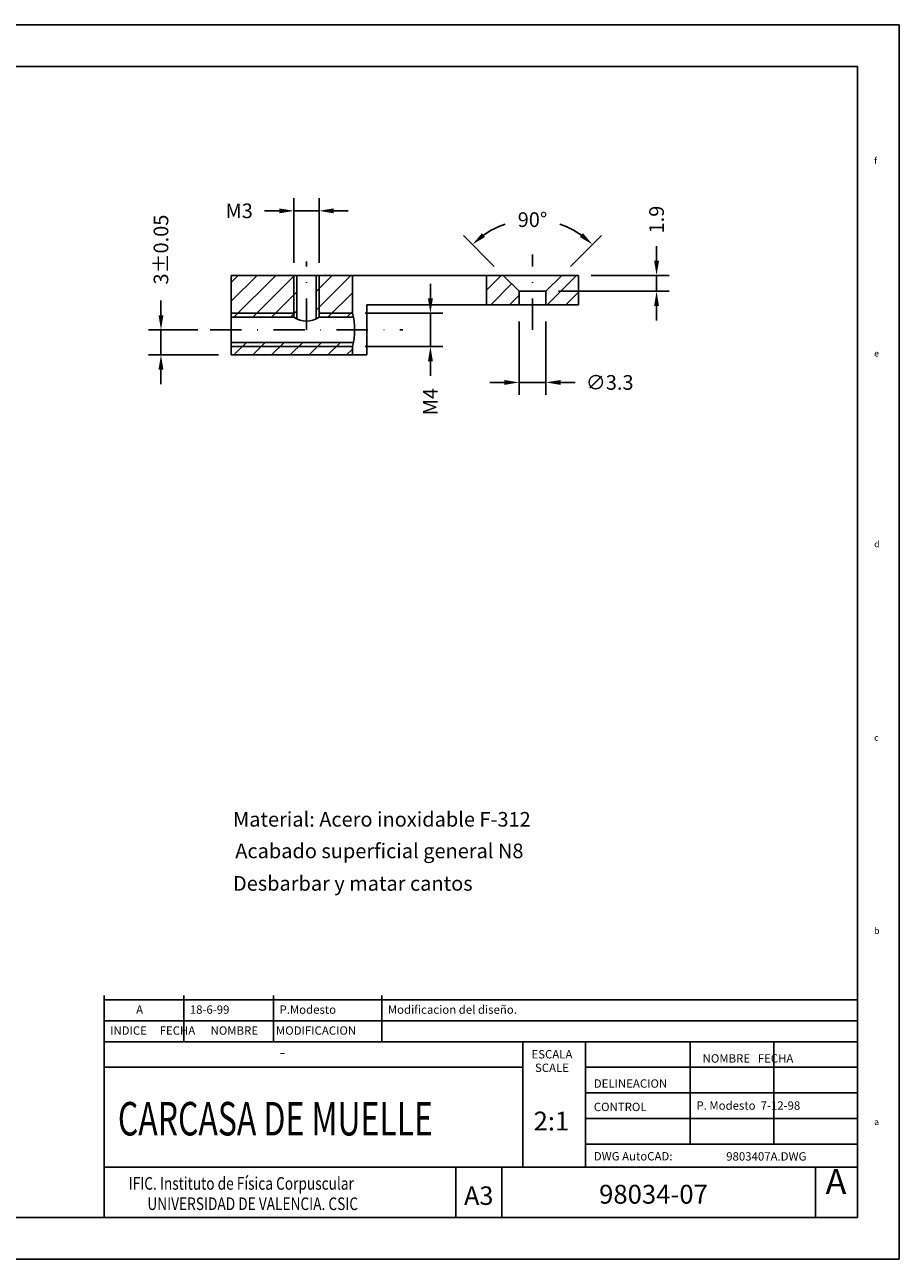
# Model space of a CAD drawing. Extents: x 31 to 449, y -57 to 238.
# Drawn here: x 240 to 449, y -57 to 238 of the extents above; entities that cross this region are included whole.
import ezdxf
from ezdxf.enums import TextEntityAlignment as Align

# ---------------------------------------------------------------- set-up
doc = ezdxf.new("R2010")
doc.units = 0
doc.header["$LTSCALE"] = 15
doc.linetypes.add('DASHDOT', pattern=[1, 0.5, -0.25, 0, -0.25])
doc.layers.get('0').update_dxf_attribs({"linetype": 'CONTINUOUS'})
doc.layers.get('DEFPOINTS').update_dxf_attribs({"linetype": 'CONTINUOUS'})
for name, color, linetype in [('CAJETIN', 1, 'CONTINUOUS'), ('COTAS', 5, 'CONTINUOUS'), ('EJES', 3, 'DASHDOT'), ('FINA', 5, 'CONTINUOUS'), ('RAYADOS', 6, 'CONTINUOUS')]:
    doc.layers.add(name, color=color, linetype=linetype)
doc.styles.add('ROMANC', font='romanc.shx', dxfattribs={"width": 1.5})
doc.styles.add('ROMANS', font='romans')
doc.dimstyles.new('POL', dxfattribs={"dimtxt": 3.5, "dimasz": 3.5, "dimexe": 3, "dimexo": 3, "dimgap": 3, "dimtad": 0, "dimdec": 4, "dimlfac": 0.5, "dimzin": 0, "dimtxsty": 'ROMANS', "dimcen": 0, "dimazin": 3, "dimtfac": 3, "dimtdec": 4, "dimtmove": 0, "dimatfit": 3, "dimtolj": 1, "dimtzin": 0})

# ---------------------------------------------------------------- blocks, each defined once
blk = doc.blocks.new('*D10')
at = {"color": 0, "linetype": 'BYBLOCK'}
for p, q in [((272.89, 156.13), (272.89, 159.63)), ((281.66, 152.63), (269.89, 152.63)), ((272.89, 146.63), (272.89, 152.63)), ((286.66, 146.63), (269.89, 146.63)), ((272.89, 143.13), (272.89, 139.63))]:
    blk.add_line(p, q, dxfattribs=at)
for points in [[(272.3, 156.13), (273.47, 156.13), (272.89, 152.63)], [(272.3, 143.13), (273.47, 143.13), (272.89, 146.63)]]:
    blk.add_solid(points, dxfattribs=at)
at = {"layer": 'DEFPOINTS', "color": 0, "linetype": 'BYBLOCK'}
for p in [(272.89, 152.63), (284.66, 152.63), (289.66, 146.63)]:
    blk.add_point(p, dxfattribs=at)
at = {"color": 0, "linetype": 'BYBLOCK', "insert": (272.89, 171.8), "char_height": 3.5, "attachment_point": 5, "rotation": 90, "style": 'ROMANS'}
blk.add_mtext('\\A1;3±0.05', dxfattribs=at)
blk = doc.blocks.new('*D18')
at = {"color": 0, "linetype": 'BYBLOCK'}
for p, q in [((304.66, 168.63), (304.66, 184.06)), ((310.66, 168.63), (310.66, 184.06)), ((301.16, 181.06), (297.66, 181.06)), ((310.66, 181.06), (304.66, 181.06)), ((314.16, 181.06), (317.66, 181.06))]:
    blk.add_line(p, q, dxfattribs=at)
for points in [[(301.16, 181.64), (301.16, 180.48), (304.66, 181.06)], [(314.16, 181.64), (314.16, 180.48), (310.66, 181.06)]]:
    blk.add_solid(points, dxfattribs=at)
at = {"layer": 'DEFPOINTS', "color": 0, "linetype": 'BYBLOCK'}
for p in [(304.66, 181.06), (304.66, 165.63), (310.66, 165.63)]:
    blk.add_point(p, dxfattribs=at)
at = {"color": 0, "linetype": 'BYBLOCK', "insert": (291.58, 181.06), "char_height": 3.5, "attachment_point": 5, "style": 'ROMANS'}
blk.add_mtext('\\A1;M3', dxfattribs=at)
blk = doc.blocks.new('*D19')
at = {"color": 0, "linetype": 'BYBLOCK'}
for p, q in [((337.28, 160.13), (337.28, 163.63)), ((321.66, 156.63), (340.28, 156.63)), ((337.28, 156.63), (337.28, 148.63)), ((321.66, 148.63), (340.28, 148.63)), ((337.28, 145.13), (337.28, 141.63))]:
    blk.add_line(p, q, dxfattribs=at)
for points in [[(336.69, 160.13), (337.86, 160.13), (337.28, 156.63)], [(336.69, 145.13), (337.86, 145.13), (337.28, 148.63)]]:
    blk.add_solid(points, dxfattribs=at)
at = {"layer": 'DEFPOINTS', "color": 0, "linetype": 'BYBLOCK'}
for p in [(318.66, 156.63), (318.66, 148.63), (337.28, 148.63)]:
    blk.add_point(p, dxfattribs=at)
at = {"color": 0, "linetype": 'BYBLOCK', "insert": (337.28, 135.47), "char_height": 3.5, "attachment_point": 5, "rotation": 90, "style": 'ROMANS'}
blk.add_mtext('\\A1;M4', dxfattribs=at)
blk = doc.blocks.new('*D38')
at = {"color": 0, "linetype": 'BYBLOCK'}
for p, q in [((164.93, 167.76), (157.56, 175.13)), ((183.18, 167.76), (190.55, 175.13))]:
    blk.add_line(p, q, dxfattribs=at)
for start, end in [(108.6491, 125.1223), (54.8777, 71.3509)]:
    blk.add_arc((174.06, 158.63), 20.33, start, end, dxfattribs=at)
for points in [[(162.74, 174.81), (161.99, 175.71), (159.68, 173.01)], [(186.13, 175.71), (185.37, 174.81), (188.43, 173.01)]]:
    blk.add_solid(points, dxfattribs=at)
at = {"layer": 'DEFPOINTS', "color": 0, "linetype": 'BYBLOCK'}
for p in [(179.32, 178.27), (167.06, 165.63), (181.06, 165.63), (170.86, 161.83), (177.26, 161.83)]:
    blk.add_point(p, dxfattribs=at)
at = {"color": 0, "linetype": 'BYBLOCK', "insert": (174.06, 178.96), "char_height": 3.5, "attachment_point": 5, "style": 'ROMANS'}
blk.add_mtext('\\A1;90°', dxfattribs=at)
blk = doc.blocks.new('*D39')
at = {"color": 0, "linetype": 'BYBLOCK'}
for p, q in [((203.71, 169.13), (203.71, 172.63)), ((188.06, 165.63), (206.71, 165.63)), ((203.71, 161.83), (203.71, 165.63)), ((180.26, 161.83), (206.71, 161.83)), ((203.71, 158.33), (203.71, 154.83))]:
    blk.add_line(p, q, dxfattribs=at)
for points in [[(203.13, 169.13), (204.3, 169.13), (203.71, 165.63)], [(203.13, 158.33), (204.3, 158.33), (203.71, 161.83)]]:
    blk.add_solid(points, dxfattribs=at)
at = {"layer": 'DEFPOINTS', "color": 0, "linetype": 'BYBLOCK'}
for p in [(185.06, 165.63), (203.71, 165.63), (177.26, 161.83)]:
    blk.add_point(p, dxfattribs=at)
at = {"color": 0, "linetype": 'BYBLOCK', "insert": (203.71, 178.97), "char_height": 3.5, "attachment_point": 5, "rotation": 90, "style": 'ROMANS'}
blk.add_mtext('\\A1;1.9', dxfattribs=at)
blk = doc.blocks.new('*D40')
at = {"color": 0, "linetype": 'BYBLOCK'}
for p, q in [((170.86, 154.63), (170.86, 137.06)), ((177.26, 154.63), (177.26, 137.06)), ((167.36, 140.06), (163.86, 140.06)), ((170.86, 140.06), (177.26, 140.06)), ((180.76, 140.06), (184.26, 140.06))]:
    blk.add_line(p, q, dxfattribs=at)
for points in [[(167.36, 140.64), (167.36, 139.48), (170.86, 140.06)], [(180.76, 140.64), (180.76, 139.48), (177.26, 140.06)]]:
    blk.add_solid(points, dxfattribs=at)
at = {"layer": 'DEFPOINTS', "color": 0, "linetype": 'BYBLOCK'}
for p in [(170.86, 157.63), (177.26, 157.63), (177.26, 140.06)]:
    blk.add_point(p, dxfattribs=at)
at = {"color": 0, "linetype": 'BYBLOCK', "insert": (192.51, 140.06), "char_height": 3.5, "attachment_point": 5, "style": 'ROMANS'}
blk.add_mtext('\\A1;∅3.3', dxfattribs=at)

msp = doc.modelspace()

# ---------------------------------------------------------------- hatches: boundary and pattern name
at = {"layer": 'RAYADOS'}
h = msp.add_hatch(dxfattribs=at)
h.set_pattern_fill('ANSI31', color=256, style=0)
h.set_pattern_definition([(45, (0, 12.1998), (-2.245064, 2.245064), [])])
h.paths.add_polyline_path([(304.66034, 168.83476), (304.66034, 177.83476), (289.66034, 177.83476), (289.66034, 168.83476)])
h.paths.add_polyline_path([(304.66034, 167.83476), (304.66034, 168.83476), (289.66034, 168.83476), (289.66034, 167.83476)])
h.paths.add_polyline_path([(305.36034, 177.83476), (304.66034, 177.83476), (304.66034, 167.83476, 0.03691888), (305.36034, 167.44288)])
h.paths.add_polyline_path([(309.96034, 167.44288, 0.03691888), (310.66034, 167.83476), (310.66034, 177.83476), (309.96034, 177.83476)])
h.paths.add_polyline_path([(310.66034, 168.83476), (310.66034, 167.83476), (318.88464, 167.83476, 0.016017337), (318.66034, 168.83476)])
h.paths.add_polyline_path([(318.66034, 168.83476), (318.66034, 177.83476), (310.66034, 177.83476), (310.66034, 168.83476)])
h.paths.add_polyline_path([(318.66034, 160.83476, 0.016017337), (318.88464, 161.83476), (289.66034, 161.83476), (289.66034, 160.83476)])
h.paths.add_polyline_path([(318.66034, 158.83476), (318.66034, 160.83476), (289.66034, 160.83476), (289.66034, 158.83476)])
h.paths.add_polyline_path([(354.66034, 177.83476), (350.66034, 177.83476), (350.66034, 170.83476), (358.46034, 170.83476), (358.46034, 174.03476)])
h.paths.add_polyline_path([(372.66034, 170.83476), (372.66034, 177.83476), (368.66034, 177.83476), (364.86034, 174.03476), (364.86034, 170.83476)])

# ---------------------------------------------------------------- linework, layer by layer
for p, q in [((439.32427, 227.73759), (47.32427, 227.73759)), ((439.32427, -47.26241), (439.32427, 227.73759)), ((289.66034, 158.83476), (289.66034, 177.83476)), ((289.66034, 177.83476), (372.66034, 177.83476)), ((305.36034, 167.44288), (305.36034, 177.83476)), ((309.96034, 167.44288), (309.96034, 177.83476)), ((318.66034, 168.83476), (318.66034, 177.83476)), ((350.66034, 170.83476), (350.66034, 177.83476)), ((354.66034, 177.83476), (358.46034, 174.03476)), ((368.66034, 177.83476), (364.86034, 174.03476)), ((372.66034, 170.83476), (372.66034, 177.83476)), ((358.46034, 174.03476), (364.86034, 174.03476)), ((358.46034, 174.03476), (358.46034, 170.83476)), ((364.86034, 174.03476), (364.86034, 170.83476)), ((322.09093, 158.83476), (322.09093, 170.83476)), ((322.09093, 170.83476), (372.66034, 170.83476)), ((289.66034, 167.83476), (304.66034, 167.83476)), ((310.66034, 167.83476), (318.88464, 167.83476)), ((289.66034, 161.83476), (318.88464, 161.83476)), ((318.66034, 158.83476), (318.66034, 160.83476)), ((289.66034, 158.83476), (322.09093, 158.83476)), ((259.32427, -5.26241), (439.32427, -5.26241)), ((259.32427, -47.26241), (259.32427, -5.26241)), ((359.32427, -35.26241), (359.32427, -5.26241)), ((374.32427, -35.26241), (374.32427, -5.26241)), ((259.32427, -35.26241), (439.32427, -35.26241)), ((343.32427, -35.26241), (343.32427, -47.26241)), ((354.32427, -35.26241), (354.32427, -47.26241)), ((429.32427, -35.26241), (429.32427, -47.26241)), ((47.32427, -47.26241), (439.32427, -47.26241))]:
    msp.add_line(p, q)
for centre, radius, start, end in [((303.1684, 164.83476), 16, 345.5224878, 14.4775122), ((307.66034, 172.37248), 5.43976, 236.5303379, 303.4696621)]:
    msp.add_arc(centre, radius, start, end)
at = {"layer": 'CAJETIN', "linetype": 'CONTINUOUS'}
for p, q in [((31.32427, 237.73759), (449.32427, 237.73759)), ((449.32427, -57.26241), (449.32427, 237.73759)), ((399.32427, -5.26241), (399.32427, -29.71979)), ((419.32427, -5.26241), (419.32427, -29.71979)), ((259.32427, -11.37675), (359.32427, -11.37675)), ((374.32427, -11.37675), (439.32427, -11.37675)), ((374.32427, -17.4911), (439.32427, -17.4911)), ((374.32427, -23.60544), (439.32427, -23.60544)), ((374.32427, -29.71979), (439.32427, -29.71979)), ((31.32427, -57.26241), (449.32427, -57.26241))]:
    msp.add_line(p, q, dxfattribs=at)
at = {"layer": 'CAJETIN', "color": 5}
for p, q in [((259.32427, 5.73759), (259.32427, -5.26241)), ((259.32427, -0.26241), (259.32427, 5.73759)), ((259.32427, 4.73759), (439.32427, 4.73759)), ((278.37472, -5.26241), (278.37472, 5.73759)), ((299.81255, -5.26241), (299.81255, 5.73759)), ((325.69282, -5.26241), (325.69282, 5.73759)), ((259.32427, -0.26241), (439.32427, -0.26241))]:
    msp.add_line(p, q, dxfattribs=at)
at = {"layer": 'EJES'}
for p, q in [((307.66034, 164.83476), (307.66034, 181.16809)), ((361.66034, 164.83476), (361.66034, 182.83476)), ((284.66034, 164.83476), (330.66034, 164.83476))]:
    msp.add_line(p, q, dxfattribs=at)
at = {"layer": 'FINA'}
for p, q in [((304.66034, 167.83476), (304.66034, 177.83476)), ((310.66034, 167.83476), (310.66034, 177.83476)), ((289.66034, 168.83476), (304.66034, 168.83476)), ((310.66034, 168.83476), (318.66034, 168.83476)), ((289.66034, 160.83476), (318.66034, 160.83476))]:
    msp.add_line(p, q, dxfattribs=at)

# ---------------------------------------------------------------- texts
at = {"layer": 'CAJETIN', "color": 5, "linetype": 'CONTINUOUS', "style": 'ROMANS'}
for s, p in [('f', (443.32427, 204.54105)), ('e', (443.32427, 158.4481)), ('d', (443.32427, 112.89242)), ('c', (443.32427, 66.63373)), ('b', (443.32427, 20.49087)), ('a', (443.32427, -25.18065))]:
    msp.add_text(s, height=1.5, dxfattribs=at).set_placement(p)
at = {"layer": 'CAJETIN', "color": 5, "style": 'ROMANS'}
for s, height, p in [('A', 2, (266.95377, 1.40097)), ('18-6-99', 2, (279.77985, 1.40097)), ('P.Modesto', 2, (301.21768, 1.40097)), ('Modificacion del diseño.', 2, (327.09795, 1.40097)), ('INDICE     FECHA      NOMBRE       MODIFICACION', 2, (260.7294, -3.59903)), ('-', 3, (301.22308, -9.23483)), ('NOMBRE   FECHA', 2, (402.32427, -10.26241)), ('DELINEACION', 2, (376.32427, -16.26241)), ('CONTROL ', 2, (376.32427, -21.8496)), ('P. Modesto  7-12-98', 2, (400.84161, -21.523)), ('2:1', 4.5, (361.92998, -26.48252)), ('DWG AutoCAD:', 2, (376.32427, -33.63821)), ('9803407A.DWG', 2, (407.95835, -33.67259)), ('98034-07', 4.5, (377.58234, -43.96607))]:
    msp.add_text(s, height=height, dxfattribs=at).set_placement(p)
for s, height, p in [('ESCALA', 2, (366.32427, -9.26241)), ('SCALE', 2, (366.32427, -12.5005)), ('A', 6, (434.19195, -41.67764))]:
    msp.add_text(s, height=height, dxfattribs=at).set_placement(p, align=Align.CENTER)
at = {"layer": 'CAJETIN', "color": 7, "style": 'ROMANS', "width": 0.7}
msp.add_text('CARCASA DE MUELLE', height=8, dxfattribs=at).set_placement((262.59224, -27.66785))
at = {"layer": 'CAJETIN', "style": 'ROMANC', "width": 0.8}
for s, p in [('IFIC. Instituto de Física Corpuscular', (265.17461, -40.63222)), ('UNIVERSIDAD DE VALENCIA. CSIC', (269.63879, -45.48936))]:
    msp.add_text(s, height=3, dxfattribs=at).set_placement(p)
at = {"layer": 'CAJETIN', "color": 5, "style": 'ROMANS'}
msp.add_text('A3', height=4.2, dxfattribs=at).set_placement((345.32427, -44.26241), (352.32427, -44.26241), align=Align.ALIGNED)
at = {"layer": 'COTAS', "style": 'ROMANS'}
for s, p in [('Material: Acero inoxidable F-312', (290.10016, 46.12335)), ('Acabado superficial general N8', (290.64328, 38.57528)), ('Desbarbar y matar cantos', (290.10016, 30.81157))]:
    msp.add_text(s, height=3.5, dxfattribs=at).set_placement(p)

# ---------------------------------------------------------------- dimensions: what is measured, and where the dimension line sits
at = {"layer": 'COTAS'}
for base, p1, p2, text, picture, middle, set_off in [((304.66034, 193.25958), (310.66034, 177.83476), (304.66034, 177.83476), 'M3', '*D18', (291.577, 193.25958), (0, 12.19979)), ((364.86034, 152.2588), (358.46034, 169.83476), (364.86034, 169.83476), '%%c3.3', '*D40', (380.11034, 152.2588), (187.60504, 12.19979))]:
    dim = msp.add_linear_dim(base=base, p1=p1, p2=p2, text=text, dimstyle='POL', dxfattribs=at)
    dim.commit()
    dim.dimension.update_dxf_attribs({"geometry": picture, "text_midpoint": middle, "insert": set_off})
for base, p1, p2, text, picture, middle in [((272.88825, 164.83476), (289.66034, 158.83476), (284.66034, 164.83476), '3%%p0.05', '*D10', (272.88825, 184.00142)), ((337.27547, 160.83476), (318.66034, 168.83476), (318.66034, 160.83476), 'M4', '*D19', (337.27547, 147.66809))]:
    dim = msp.add_linear_dim(base=base, p1=p1, p2=p2, angle=90, text=text, dimstyle='POL', dxfattribs=at)
    dim.commit()
    dim.dimension.update_dxf_attribs({"geometry": picture, "text_midpoint": middle, "insert": (0, 12.19979)})
dim = msp.add_angular_dim_2l(base=(366.92136, 190.46918), line1=((368.66034, 177.83476), (364.86034, 174.03476)), line2=((354.66034, 177.83476), (358.46034, 174.03476)), text='90%%d', dimstyle='POL', dxfattribs=at)
dim.commit()
dim.dimension.update_dxf_attribs({"geometry": '*D38', "text_midpoint": (361.66034, 191.1618), "insert": (187.60504, 12.19979)})
dim = msp.add_linear_dim(base=(391.31822, 177.83476), p1=(364.86034, 174.03476), p2=(372.66034, 177.83476), angle=90, text='1.9', dimstyle='POL', dxfattribs=at)
dim.commit()
dim.dimension.update_dxf_attribs({"geometry": '*D39', "text_midpoint": (391.31822, 191.16809), "dimtype": 160, "insert": (187.60504, 12.19979)})

doc.saveas('drawing.dxf')
